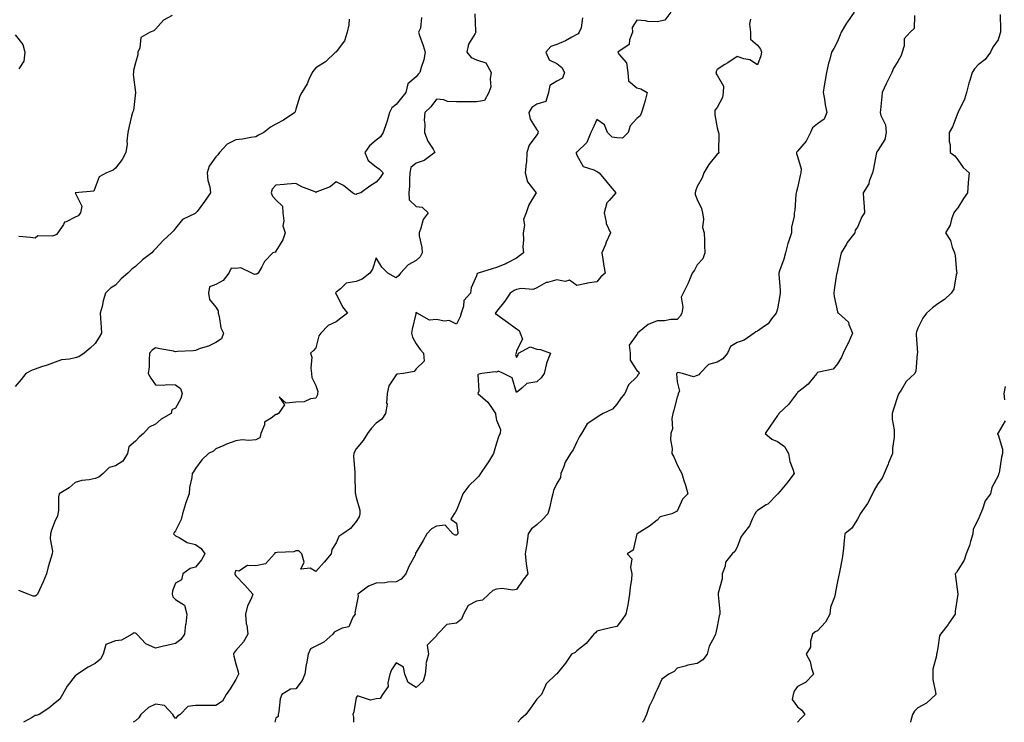
# Model space of a CAD drawing. Units: inches. Extents: x 934163 to 936803, y 7332218 to 7334858.
# Drawn here: x 935130 to 935621, y 7332218 to 7332568 of the extents above; entities that cross this region are included whole.
import ezdxf

# ---------------------------------------------------------------- set-up
doc = ezdxf.new("R2010")
doc.units = ezdxf.units.IN
doc.header["$MEASUREMENT"] = 0
doc.layers.add('Contour_93417332', color=7, linetype='Continuous', true_color=0x04054a)

msp = doc.modelspace()

# ---------------------------------------------------------------- linework, layer by layer
at = {"layer": 'Contour_93417332'}
for points in [[(935206.36, 7332570.23, 3297), (935202.06, 7332567.91, 3297), (935198.05, 7332563.46, 3297), (935197.27, 7332562.7, 3297), (935195.36, 7332561.92, 3297), (935190.67, 7332559.3, 3297), (935190.21, 7332554.08, 3297), (935189.28, 7332551.92, 3297), (935189.26, 7332550.71, 3297), (935188.05, 7332546.69, 3297), (935187.15, 7332542.82, 3297), (935187.04, 7332541.92, 3297), (935186.95, 7332540.82, 3297), (935188.05, 7332531.92, 3297), (935187.02, 7332522.95, 3297), (935186.59, 7332521.92, 3297), (935186.15, 7332520.02, 3297), (935184.86, 7332515.11, 3297), (935184.19, 7332511.92, 3297), (935183.74, 7332507.61, 3297), (935183.91, 7332506.06, 3297), (935183.23, 7332501.92, 3297), (935181.4, 7332498.57, 3297), (935178.05, 7332494.21, 3297), (935176.87, 7332493.1, 3297), (935173.57, 7332491.92, 3297), (935170.04, 7332489.93, 3297), (935168.05, 7332484.51, 3297), (935167.23, 7332482.74, 3297), (935158.05, 7332481.92, 3297), (935161.3, 7332475.17, 3297), (935160.6, 7332471.92, 3297), (935159.58, 7332470.39, 3297), (935158.05, 7332469.75, 3297), (935153.56, 7332467.43, 3297), (935152.72, 7332467.25, 3297), (935152.21, 7332466.09, 3297), (935149.4, 7332461.92, 3297), (935148.78, 7332461.19, 3297), (935148.05, 7332460.84, 3297), (935146.48, 7332460.35, 3297), (935139.46, 7332460.51, 3297), (935138.05, 7332459.24, 3297), (935135.77, 7332459.64, 3297), (935129.9, 7332460.07, 3297)], [(935357.17, 7332571.04, 3300), (935357.59, 7332562.38, 3300), (935357.68, 7332561.92, 3300), (935357.42, 7332561.29, 3300), (935354, 7332555.97, 3300), (935353.22, 7332551.92, 3300), (935355.44, 7332549.31, 3300), (935358.05, 7332548.17, 3300), (935362.76, 7332546.63, 3300), (935365.44, 7332541.92, 3300), (935364.85, 7332538.72, 3300), (935365.21, 7332534.76, 3300), (935364.14, 7332531.92, 3300), (935362.11, 7332527.86, 3300), (935358.05, 7332527.18, 3300), (935353.44, 7332527.31, 3300), (935352.81, 7332527.16, 3300), (935348.05, 7332527.24, 3300), (935343.56, 7332527.43, 3300), (935341.73, 7332528.24, 3300), (935338.05, 7332528.6, 3300), (935335.26, 7332524.71, 3300), (935332.29, 7332521.92, 3300), (935331.94, 7332518.03, 3300), (935332.29, 7332516.16, 3300), (935332.06, 7332511.92, 3300), (935333.73, 7332507.6, 3300), (935336.38, 7332503.59, 3300), (935337.35, 7332501.92, 3300), (935332.02, 7332497.95, 3300), (935328.05, 7332496.63, 3300), (935325.4, 7332494.57, 3300), (935324.82, 7332491.92, 3300), (935324.61, 7332488.48, 3300), (935324.59, 7332485.38, 3300), (935324.36, 7332481.92, 3300), (935324.57, 7332478.44, 3300), (935328.05, 7332475.09, 3300), (935330.91, 7332474.78, 3300), (935333.91, 7332471.92, 3300), (935331.45, 7332468.52, 3300), (935330.35, 7332464.22, 3300), (935329.4, 7332461.92, 3300), (935329.51, 7332460.46, 3300), (935330.76, 7332454.63, 3300), (935330.91, 7332451.92, 3300), (935330, 7332449.97, 3300), (935328.05, 7332448.11, 3300), (935324.03, 7332445.94, 3300), (935320.13, 7332441.92, 3300), (935319.35, 7332440.62, 3300), (935318.05, 7332439.53, 3300), (935316.48, 7332440.35, 3300), (935313.93, 7332441.92, 3300), (935310.94, 7332444.81, 3300), (935308.05, 7332449.49, 3300), (935306.15, 7332443.82, 3300), (935304.92, 7332441.92, 3300), (935301.14, 7332438.83, 3300), (935298.05, 7332437.72, 3300), (935293.17, 7332436.8, 3300), (935290.25, 7332434.12, 3300), (935288.05, 7332432.38, 3300), (935287.88, 7332432.09, 3300), (935287.81, 7332431.92, 3300), (935287.84, 7332431.71, 3300), (935288.05, 7332431.47, 3300), (935291.2, 7332425.07, 3300), (935293.7, 7332421.92, 3300), (935290.49, 7332419.48, 3300), (935288.05, 7332417.65, 3300), (935284.13, 7332415.84, 3300), (935280.41, 7332411.92, 3300), (935279.4, 7332410.57, 3300), (935278.05, 7332404.57, 3300), (935276.73, 7332403.24, 3300), (935275.32, 7332401.92, 3300), (935276.03, 7332399.9, 3300), (935275.44, 7332394.53, 3300), (935275.88, 7332391.92, 3300), (935276.05, 7332389.92, 3300), (935278.05, 7332385.81, 3300), (935278.99, 7332382.86, 3300), (935278.87, 7332381.92, 3300), (935278.79, 7332381.18, 3300), (935278.05, 7332379.5, 3300), (935275.39, 7332379.26, 3300), (935272.2, 7332377.77, 3300), (935268.05, 7332377.61, 3300), (935263.2, 7332377.07, 3300), (935259.71, 7332380.26, 3300), (935262.35, 7332376.22, 3300), (935259.28, 7332371.92, 3300), (935258.54, 7332371.43, 3300), (935258.05, 7332371.44, 3300), (935255.68, 7332369.55, 3300), (935252.4, 7332367.57, 3300), (935252.35, 7332366.22, 3300), (935250.62, 7332361.92, 3300), (935250.13, 7332359.84, 3300), (935248.05, 7332358.77, 3300), (935244.58, 7332358.45, 3300), (935241.27, 7332358.7, 3300), (935238.05, 7332358.28, 3300), (935233.43, 7332356.54, 3300), (935232.04, 7332355.91, 3300), (935228.05, 7332354.22, 3300), (935226.92, 7332353.05, 3300), (935224.54, 7332351.92, 3300), (935221.19, 7332348.78, 3300), (935218.05, 7332344.44, 3300), (935217.07, 7332342.9, 3300), (935216.34, 7332341.92, 3300), (935216.18, 7332340.05, 3300), (935214.97, 7332335, 3300), (935214.78, 7332331.92, 3300), (935212.98, 7332326.99, 3300), (935212.95, 7332326.82, 3300), (935211.58, 7332321.92, 3300), (935210.89, 7332319.08, 3300), (935208.05, 7332313.43, 3300), (935207.42, 7332312.55, 3300), (935207.01, 7332311.92, 3300), (935207.51, 7332311.38, 3300), (935208.05, 7332310.99, 3300), (935209.81, 7332310.16, 3300), (935213.75, 7332307.62, 3300), (935218.05, 7332306.59, 3300), (935220.74, 7332304.61, 3300), (935222.58, 7332301.92, 3300), (935221.05, 7332298.92, 3300), (935218.05, 7332295.26, 3300), (935215.39, 7332294.58, 3300), (935211.65, 7332291.92, 3300), (935211.04, 7332288.93, 3300), (935208.05, 7332287.34, 3300), (935206.52, 7332283.45, 3300), (935206.43, 7332281.92, 3300), (935206.74, 7332280.61, 3300), (935208.05, 7332279.14, 3300), (935212.57, 7332276.44, 3300), (935213.6, 7332271.92, 3300), (935213.09, 7332266.96, 3300), (935213.08, 7332266.89, 3300), (935212.47, 7332261.92, 3300), (935210.67, 7332259.3, 3300), (935208.05, 7332257.29, 3300), (935203.69, 7332256.28, 3300), (935202.04, 7332255.91, 3300), (935198.05, 7332255.01, 3300), (935193.16, 7332257.03, 3300), (935188.78, 7332261.92, 3300), (935188.41, 7332262.28, 3300), (935188.05, 7332262.43, 3300), (935187.39, 7332262.58, 3300), (935186.38, 7332261.92, 3300), (935181.05, 7332258.92, 3300), (935178.05, 7332258.61, 3300), (935173.23, 7332256.74, 3300), (935171.99, 7332251.92, 3300), (935170.56, 7332249.41, 3300), (935168.05, 7332247.26, 3300), (935164.48, 7332245.49, 3300), (935159.1, 7332241.92, 3300), (935158.53, 7332241.44, 3300), (935158.05, 7332241.11, 3300), (935154.03, 7332235.94, 3300), (935151.64, 7332231.92, 3300), (935150.37, 7332229.6, 3300), (935148.05, 7332227.64, 3300), (935144.85, 7332225.12, 3300), (935139.99, 7332221.92, 3300), (935138.56, 7332221.41, 3300), (935138.05, 7332221.36, 3300), (935136.5, 7332220.37, 3300), (935132.25, 7332218, 3300)], [(935454.98, 7332571.92, 3302), (935451.95, 7332568.02, 3302), (935448.05, 7332567.08, 3302), (935443.45, 7332567.32, 3302), (935442.37, 7332567.6, 3302), (935438.05, 7332567.94, 3302), (935435.61, 7332564.36, 3302), (935435.74, 7332561.92, 3302), (935434.26, 7332558.13, 3302), (935434.17, 7332555.8, 3302), (935428.48, 7332551.92, 3302), (935429.19, 7332550.78, 3302), (935432.77, 7332546.64, 3302), (935433.41, 7332541.92, 3302), (935433.78, 7332537.65, 3302), (935438.05, 7332534.26, 3302), (935439.89, 7332533.76, 3302), (935443.17, 7332531.92, 3302), (935442.08, 7332527.89, 3302), (935441.26, 7332525.13, 3302), (935440.35, 7332521.92, 3302), (935439.64, 7332520.33, 3302), (935438.05, 7332518.92, 3302), (935434.64, 7332515.33, 3302), (935433.58, 7332511.92, 3302), (935430.82, 7332509.15, 3302), (935428.05, 7332509.29, 3302), (935425.69, 7332509.56, 3302), (935423.34, 7332511.92, 3302), (935421.82, 7332515.69, 3302), (935418.05, 7332518.37, 3302), (935416.07, 7332513.9, 3302), (935415.1, 7332511.92, 3302), (935413.04, 7332506.93, 3302), (935408.05, 7332502.16, 3302), (935407.84, 7332502.13, 3302), (935407.76, 7332501.92, 3302), (935407.73, 7332501.6, 3302), (935408.05, 7332500.64, 3302), (935411.2, 7332495.07, 3302), (935416.57, 7332493.4, 3302), (935418.05, 7332492.59, 3302), (935418.45, 7332492.32, 3302), (935419.18, 7332491.92, 3302), (935423.21, 7332487.08, 3302), (935424.76, 7332485.21, 3302), (935427.5, 7332481.92, 3302), (935424.15, 7332478.02, 3302), (935423.09, 7332476.88, 3302), (935421.7, 7332471.92, 3302), (935422.77, 7332467.2, 3302), (935422.75, 7332466.62, 3302), (935424.9, 7332461.92, 3302), (935422.73, 7332457.24, 3302), (935422.34, 7332456.21, 3302), (935420.56, 7332451.92, 3302), (935421.1, 7332448.87, 3302), (935421.51, 7332445.38, 3302), (935422.21, 7332441.92, 3302), (935420.02, 7332439.95, 3302), (935418.05, 7332437.55, 3302), (935413.14, 7332436.83, 3302), (935412.85, 7332436.72, 3302), (935408.05, 7332435.65, 3302), (935404.45, 7332438.32, 3302), (935402.21, 7332437.76, 3302), (935398.05, 7332438.59, 3302), (935393.39, 7332437.26, 3302), (935392.74, 7332437.23, 3302), (935388.05, 7332434.53, 3302), (935386.29, 7332433.68, 3302), (935380.33, 7332434.2, 3302), (935378.05, 7332433.72, 3302), (935376.79, 7332433.18, 3302), (935374.91, 7332431.92, 3302), (935372.15, 7332427.82, 3302), (935368.05, 7332422.78, 3302), (935367.71, 7332422.26, 3302), (935367.32, 7332421.92, 3302), (935367.61, 7332421.48, 3302), (935368.05, 7332421.37, 3302), (935370.03, 7332419.94, 3302), (935373.53, 7332417.4, 3302), (935378.05, 7332414.09, 3302), (935379.34, 7332413.21, 3302), (935379.74, 7332411.92, 3302), (935381.01, 7332408.96, 3302), (935378.05, 7332403.06, 3302), (935377.79, 7332402.18, 3302), (935377.75, 7332401.92, 3302), (935377.51, 7332401.38, 3302), (935378.05, 7332399.89, 3302), (935378.82, 7332401.15, 3302), (935378.94, 7332401.92, 3302), (935384.77, 7332405.2, 3302), (935388.05, 7332404.02, 3302), (935389.96, 7332403.83, 3302), (935394.88, 7332401.92, 3302), (935393, 7332396.97, 3302), (935392.99, 7332396.86, 3302), (935391.78, 7332391.92, 3302), (935390.37, 7332389.6, 3302), (935388.05, 7332387.65, 3302), (935383.13, 7332386.84, 3302), (935380.66, 7332384.53, 3302), (935378.05, 7332382.42, 3302), (935375.85, 7332389.72, 3302), (935371.59, 7332391.92, 3302), (935369.08, 7332392.95, 3302), (935368.05, 7332392.54, 3302), (935367.37, 7332392.6, 3302), (935360.65, 7332391.92, 3302), (935358.67, 7332391.3, 3302), (935359.22, 7332383.09, 3302), (935358.75, 7332381.92, 3302), (935363.63, 7332377.5, 3302), (935366.13, 7332373.84, 3302), (935367.54, 7332371.92, 3302), (935367.54, 7332371.41, 3302), (935368.05, 7332368.57, 3302), (935370.1, 7332363.97, 3302), (935369.91, 7332361.92, 3302), (935369.25, 7332360.72, 3302), (935368.05, 7332357.09, 3302), (935366.85, 7332353.12, 3302), (935366.52, 7332351.92, 3302), (935363.96, 7332347.83, 3302), (935363.26, 7332346.71, 3302), (935360.13, 7332341.92, 3302), (935359.24, 7332340.73, 3302), (935358.05, 7332339.57, 3302), (935354.16, 7332335.81, 3302), (935351.3, 7332331.92, 3302), (935350.35, 7332329.62, 3302), (935348.05, 7332323.79, 3302), (935347.38, 7332322.59, 3302), (935347, 7332321.92, 3302), (935345.29, 7332319.16, 3302), (935348.05, 7332317.31, 3302), (935348.7, 7332312.57, 3302), (935348.7, 7332311.92, 3302), (935348.44, 7332311.53, 3302), (935348.05, 7332311.19, 3302), (935347.41, 7332311.28, 3302), (935346.29, 7332311.92, 3302), (935342.41, 7332316.28, 3302), (935338.05, 7332315.83, 3302), (935335.58, 7332314.39, 3302), (935333.36, 7332311.92, 3302), (935331.39, 7332308.58, 3302), (935328.05, 7332302.78, 3302), (935327.66, 7332302.31, 3302), (935327.73, 7332301.92, 3302), (935327.42, 7332301.29, 3302), (935324.37, 7332295.6, 3302), (935322.81, 7332291.92, 3302), (935320.56, 7332289.41, 3302), (935318.05, 7332288.04, 3302), (935313.93, 7332287.8, 3302), (935312.4, 7332287.57, 3302), (935308.05, 7332287.37, 3302), (935304.17, 7332285.8, 3302), (935298.97, 7332281.92, 3302), (935299.11, 7332280.86, 3302), (935298.05, 7332275.96, 3302), (935297.49, 7332272.48, 3302), (935297.56, 7332271.92, 3302), (935296.47, 7332270.34, 3302), (935294.34, 7332265.63, 3302), (935291.12, 7332264.99, 3302), (935288.05, 7332263.43, 3302), (935287.08, 7332262.89, 3302), (935286.42, 7332261.92, 3302), (935281.95, 7332258.02, 3302), (935278.05, 7332255.89, 3302), (935275.37, 7332254.6, 3302), (935274.15, 7332251.92, 3302), (935273.31, 7332247.18, 3302), (935273.22, 7332246.75, 3302), (935272.43, 7332241.92, 3302), (935271.17, 7332238.8, 3302), (935268.05, 7332234.68, 3302), (935265.4, 7332234.57, 3302), (935261.05, 7332231.92, 3302), (935260.26, 7332229.71, 3302), (935259.58, 7332223.45, 3302), (935259.2, 7332221.92, 3302), (935259.12, 7332220.85, 3302), (935258.05, 7332219.98, 3302), (935257.5, 7332218, 3302)], [(935546.39, 7332571.92, 3304), (935542.91, 7332567.06, 3304), (935542.53, 7332566.4, 3304), (935539.82, 7332561.92, 3304), (935539.33, 7332560.64, 3304), (935538.05, 7332557.3, 3304), (935536.15, 7332553.82, 3304), (935535.03, 7332551.92, 3304), (935533.98, 7332547.85, 3304), (935533.48, 7332546.49, 3304), (935532.6, 7332541.92, 3304), (935531.91, 7332538.06, 3304), (935531.38, 7332535.26, 3304), (935530.79, 7332531.92, 3304), (935531.46, 7332528.51, 3304), (935531.83, 7332525.7, 3304), (935532.69, 7332521.92, 3304), (935531.39, 7332518.58, 3304), (935528.05, 7332516.19, 3304), (935525.61, 7332514.36, 3304), (935524.48, 7332511.92, 3304), (935522.4, 7332507.57, 3304), (935518.05, 7332502.73, 3304), (935517.68, 7332502.29, 3304), (935517.6, 7332501.92, 3304), (935517.64, 7332501.51, 3304), (935518.05, 7332499.91, 3304), (935519.9, 7332493.77, 3304), (935519.78, 7332491.92, 3304), (935519.41, 7332490.56, 3304), (935518.05, 7332484.41, 3304), (935517.49, 7332482.48, 3304), (935517.39, 7332481.92, 3304), (935517.25, 7332481.12, 3304), (935516.7, 7332473.27, 3304), (935516.4, 7332471.92, 3304), (935516.33, 7332470.2, 3304), (935515.15, 7332464.82, 3304), (935515.07, 7332461.92, 3304), (935513.57, 7332457.44, 3304), (935513.26, 7332456.71, 3304), (935512.05, 7332451.92, 3304), (935511.23, 7332448.74, 3304), (935509.16, 7332443.03, 3304), (935508.82, 7332441.92, 3304), (935508.77, 7332441.2, 3304), (935509.44, 7332433.31, 3304), (935509.37, 7332431.92, 3304), (935509.3, 7332430.67, 3304), (935508.05, 7332424.13, 3304), (935507.53, 7332422.44, 3304), (935507.41, 7332421.92, 3304), (935505.13, 7332419.01, 3304), (935503.42, 7332416.55, 3304), (935501.59, 7332415.46, 3304), (935498.05, 7332412.98, 3304), (935497.34, 7332412.63, 3304), (935496.4, 7332411.92, 3304), (935491.55, 7332408.42, 3304), (935488.05, 7332407.25, 3304), (935484.71, 7332405.26, 3304), (935483.17, 7332401.92, 3304), (935480.89, 7332399.08, 3304), (935478.05, 7332397.55, 3304), (935473.62, 7332396.35, 3304), (935469.44, 7332391.92, 3304), (935468.83, 7332391.14, 3304), (935468.05, 7332390.84, 3304), (935466.25, 7332390.12, 3304), (935460.81, 7332391.92, 3304), (935458.46, 7332392.33, 3304), (935458.05, 7332392.2, 3304), (935457.9, 7332392.07, 3304), (935457.84, 7332391.92, 3304), (935457.8, 7332391.67, 3304), (935458.05, 7332387.67, 3304), (935459.17, 7332383.04, 3304), (935458.64, 7332381.92, 3304), (935458.57, 7332381.4, 3304), (935458.05, 7332380, 3304), (935456.43, 7332373.54, 3304), (935455.97, 7332371.92, 3304), (935455.5, 7332369.37, 3304), (935455.68, 7332364.29, 3304), (935454.91, 7332361.92, 3304), (935454.84, 7332358.71, 3304), (935455.51, 7332354.46, 3304), (935455.44, 7332351.92, 3304), (935456.36, 7332350.23, 3304), (935458.05, 7332346.33, 3304), (935459.63, 7332343.5, 3304), (935460.36, 7332341.92, 3304), (935461.39, 7332338.58, 3304), (935462.27, 7332336.14, 3304), (935463.37, 7332331.92, 3304), (935460.82, 7332329.15, 3304), (935458.05, 7332323.28, 3304), (935457.16, 7332322.81, 3304), (935455.47, 7332321.92, 3304), (935449.61, 7332320.36, 3304), (935448.05, 7332318.74, 3304), (935444.21, 7332315.76, 3304), (935438.14, 7332312.01, 3304), (935438.05, 7332311.95, 3304), (935438.02, 7332311.92, 3304), (935438, 7332311.87, 3304), (935436.2, 7332303.77, 3304), (935433.17, 7332301.92, 3304), (935435.52, 7332299.39, 3304), (935434.74, 7332295.23, 3304), (935435.56, 7332291.92, 3304), (935435.34, 7332289.21, 3304), (935434.62, 7332285.35, 3304), (935434.4, 7332281.92, 3304), (935433.6, 7332277.47, 3304), (935433.49, 7332276.48, 3304), (935432.52, 7332271.92, 3304), (935430.71, 7332269.26, 3304), (935428.05, 7332265.75, 3304), (935424.86, 7332265.11, 3304), (935420.05, 7332263.92, 3304), (935418.05, 7332263.48, 3304), (935417.3, 7332262.67, 3304), (935416.54, 7332261.92, 3304), (935412.65, 7332257.32, 3304), (935408.05, 7332253.69, 3304), (935407.21, 7332252.76, 3304), (935405.45, 7332251.92, 3304), (935402.49, 7332247.48, 3304), (935398.05, 7332242.12, 3304), (935397.98, 7332241.99, 3304), (935397.82, 7332241.92, 3304), (935392.72, 7332237.25, 3304), (935392.5, 7332236.37, 3304), (935390.42, 7332231.92, 3304), (935389.29, 7332230.68, 3304), (935388.05, 7332229.53, 3304), (935384.89, 7332225.08, 3304), (935382.68, 7332221.92, 3304), (935380.23, 7332219.74, 3304), (935378.7, 7332218, 3304)], [(935576.39, 7332570.26, 3305), (935576.26, 7332563.71, 3305), (935574.23, 7332561.92, 3305), (935571.27, 7332558.7, 3305), (935571.25, 7332555.12, 3305), (935570.21, 7332551.92, 3305), (935569.72, 7332550.25, 3305), (935568.05, 7332547.34, 3305), (935565.94, 7332544.03, 3305), (935565.13, 7332541.92, 3305), (935562.77, 7332537.2, 3305), (935562.29, 7332536.16, 3305), (935560.27, 7332531.92, 3305), (935560.14, 7332529.83, 3305), (935559.38, 7332523.25, 3305), (935559.3, 7332521.92, 3305), (935559.61, 7332520.36, 3305), (935561.94, 7332515.81, 3305), (935562.3, 7332511.92, 3305), (935561.53, 7332508.44, 3305), (935558.05, 7332502.94, 3305), (935557.62, 7332502.35, 3305), (935557.47, 7332501.92, 3305), (935557.29, 7332501.16, 3305), (935555.96, 7332494.01, 3305), (935555.38, 7332491.92, 3305), (935553.85, 7332487.72, 3305), (935553.57, 7332486.4, 3305), (935550.85, 7332481.92, 3305), (935551, 7332478.97, 3305), (935551.24, 7332475.11, 3305), (935551.39, 7332471.92, 3305), (935550.09, 7332469.88, 3305), (935548.05, 7332464.85, 3305), (935546.73, 7332463.24, 3305), (935546.67, 7332461.92, 3305), (935542.85, 7332457.12, 3305), (935542.41, 7332456.28, 3305), (935539.83, 7332451.92, 3305), (935539.47, 7332450.5, 3305), (935538.05, 7332443.33, 3305), (935537.81, 7332442.16, 3305), (935537.62, 7332441.92, 3305), (935537.55, 7332441.42, 3305), (935536.37, 7332433.6, 3305), (935536.15, 7332431.92, 3305), (935536.4, 7332430.27, 3305), (935538.05, 7332422.55, 3305), (935538.22, 7332422.09, 3305), (935538.47, 7332421.92, 3305), (935543.51, 7332417.38, 3305), (935543.68, 7332416.29, 3305), (935545.51, 7332411.92, 3305), (935543.41, 7332407.28, 3305), (935543.19, 7332406.78, 3305), (935540.82, 7332401.92, 3305), (935539.92, 7332400.05, 3305), (935538.05, 7332396.72, 3305), (935535.9, 7332394.07, 3305), (935528.67, 7332392.55, 3305), (935528.05, 7332392.26, 3305), (935527.86, 7332392.11, 3305), (935527.7, 7332391.92, 3305), (935525.97, 7332389.84, 3305), (935523.38, 7332386.59, 3305), (935520.22, 7332384.09, 3305), (935518.05, 7332382.3, 3305), (935517.85, 7332382.12, 3305), (935517.69, 7332381.92, 3305), (935516.51, 7332380.38, 3305), (935513.6, 7332376.37, 3305), (935508.73, 7332371.92, 3305), (935508.53, 7332371.44, 3305), (935508.05, 7332370.87, 3305), (935504.36, 7332365.61, 3305), (935501.87, 7332361.92, 3305), (935505.22, 7332359.09, 3305), (935508.05, 7332358.03, 3305), (935511.54, 7332355.41, 3305), (935513.5, 7332351.92, 3305), (935514.16, 7332348.03, 3305), (935515.74, 7332344.23, 3305), (935516.34, 7332341.92, 3305), (935512.72, 7332337.25, 3305), (935509.39, 7332333.26, 3305), (935508.28, 7332331.92, 3305), (935508.19, 7332331.78, 3305), (935508.05, 7332331.62, 3305), (935503.21, 7332326.76, 3305), (935502.47, 7332326.34, 3305), (935498.05, 7332323.5, 3305), (935497.23, 7332322.74, 3305), (935496.76, 7332321.92, 3305), (935495.44, 7332319.31, 3305), (935494.08, 7332315.89, 3305), (935491.04, 7332311.92, 3305), (935489.76, 7332310.21, 3305), (935488.05, 7332305.32, 3305), (935486.79, 7332303.18, 3305), (935485.52, 7332301.92, 3305), (935482.21, 7332297.76, 3305), (935481.95, 7332295.82, 3305), (935480.52, 7332291.92, 3305), (935480.54, 7332289.43, 3305), (935478.45, 7332282.32, 3305), (935478.45, 7332281.92, 3305), (935478.45, 7332281.52, 3305), (935479.4, 7332273.27, 3305), (935479.39, 7332271.92, 3305), (935478.98, 7332270.99, 3305), (935478.05, 7332265.73, 3305), (935477.34, 7332262.63, 3305), (935477.18, 7332261.92, 3305), (935476.58, 7332260.45, 3305), (935474.03, 7332255.94, 3305), (935473.09, 7332251.92, 3305), (935470.81, 7332249.16, 3305), (935468.05, 7332247.24, 3305), (935463.45, 7332246.52, 3305), (935462.05, 7332245.92, 3305), (935458.05, 7332244.91, 3305), (935456.65, 7332243.32, 3305), (935453.98, 7332241.92, 3305), (935450.51, 7332239.46, 3305), (935448.05, 7332234.31, 3305), (935447.35, 7332232.62, 3305), (935446.92, 7332231.92, 3305), (935446.07, 7332229.94, 3305), (935444.05, 7332225.92, 3305), (935442.73, 7332221.92, 3305), (935441.33, 7332218.64, 3305), (935440.79, 7332218, 3305)], [(935619.14, 7332570.83, 3306), (935619.21, 7332563.08, 3306), (935619.2, 7332561.92, 3306), (935618.98, 7332560.99, 3306), (935618.05, 7332558.1, 3306), (935615.42, 7332554.55, 3306), (935614.21, 7332551.92, 3306), (935611.6, 7332548.37, 3306), (935608.05, 7332545.68, 3306), (935606.35, 7332543.62, 3306), (935605.16, 7332541.92, 3306), (935603.94, 7332537.81, 3306), (935603.5, 7332536.47, 3306), (935602.26, 7332531.92, 3306), (935601.37, 7332528.6, 3306), (935598.16, 7332522.03, 3306), (935598.12, 7332521.92, 3306), (935598.1, 7332521.87, 3306), (935598.05, 7332521.78, 3306), (935595.25, 7332514.72, 3306), (935593.62, 7332511.92, 3306), (935593.64, 7332507.51, 3306), (935594.17, 7332505.8, 3306), (935594.2, 7332501.92, 3306), (935596.45, 7332500.32, 3306), (935598.05, 7332498.27, 3306), (935600.67, 7332494.54, 3306), (935603.62, 7332491.92, 3306), (935603.18, 7332487.05, 3306), (935603.1, 7332486.87, 3306), (935602.88, 7332481.92, 3306), (935600.83, 7332479.14, 3306), (935598.05, 7332474.43, 3306), (935596.86, 7332473.11, 3306), (935596.05, 7332471.92, 3306), (935594.85, 7332468.72, 3306), (935594.22, 7332465.75, 3306), (935591.79, 7332461.92, 3306), (935594.31, 7332458.18, 3306), (935595.12, 7332454.85, 3306), (935596.28, 7332451.92, 3306), (935596.68, 7332450.55, 3306), (935597.32, 7332442.65, 3306), (935597.47, 7332441.92, 3306), (935597.16, 7332441.03, 3306), (935596.05, 7332433.92, 3306), (935594.73, 7332431.92, 3306), (935591.3, 7332428.67, 3306), (935588.05, 7332426.48, 3306), (935585.42, 7332424.55, 3306), (935582.42, 7332421.92, 3306), (935580.51, 7332419.46, 3306), (935578.05, 7332414.49, 3306), (935577.37, 7332412.6, 3306), (935577.21, 7332411.92, 3306), (935577.18, 7332411.05, 3306), (935577.85, 7332402.12, 3306), (935577.84, 7332401.92, 3306), (935577.78, 7332401.65, 3306), (935576.99, 7332392.98, 3306), (935576.59, 7332391.92, 3306), (935572.19, 7332387.78, 3306), (935569.7, 7332383.57, 3306), (935568.6, 7332381.92, 3306), (935568.48, 7332381.49, 3306), (935568.05, 7332380.64, 3306), (935565.95, 7332374.02, 3306), (935565.25, 7332371.92, 3306), (935565.24, 7332369.11, 3306), (935566.21, 7332363.76, 3306), (935566.2, 7332361.92, 3306), (935566.21, 7332360.08, 3306), (935565.34, 7332354.63, 3306), (935565.34, 7332351.92, 3306), (935563.49, 7332347.36, 3306), (935563.24, 7332346.73, 3306), (935561.28, 7332341.92, 3306), (935560.25, 7332339.72, 3306), (935558.05, 7332336.81, 3306), (935556.33, 7332333.64, 3306), (935555.46, 7332331.92, 3306), (935552.89, 7332327.08, 3306), (935552.09, 7332325.96, 3306), (935549.33, 7332321.92, 3306), (935548.98, 7332320.99, 3306), (935548.05, 7332319.17, 3306), (935545.15, 7332314.82, 3306), (935541.65, 7332311.92, 3306), (935541.3, 7332308.67, 3306), (935540.93, 7332304.8, 3306), (935540.62, 7332301.92, 3306), (935540.26, 7332299.71, 3306), (935538.98, 7332292.85, 3306), (935538.82, 7332291.92, 3306), (935538.61, 7332291.36, 3306), (935538.05, 7332288.24, 3306), (935536.97, 7332283, 3306), (935536.84, 7332281.92, 3306), (935536.56, 7332280.43, 3306), (935534.54, 7332275.43, 3306), (935534.15, 7332271.92, 3306), (935532.1, 7332267.87, 3306), (935528.05, 7332263.59, 3306), (935526.95, 7332263.02, 3306), (935525.5, 7332261.92, 3306), (935524.51, 7332258.38, 3306), (935524.49, 7332255.48, 3306), (935522.33, 7332251.92, 3306), (935524.45, 7332248.32, 3306), (935525.05, 7332244.92, 3306), (935526.09, 7332241.92, 3306), (935522.12, 7332237.85, 3306), (935518.05, 7332235.81, 3306), (935516.4, 7332233.57, 3306), (935515.83, 7332231.92, 3306), (935515.44, 7332229.31, 3306), (935518.05, 7332225.73, 3306), (935520.26, 7332224.13, 3306), (935521.65, 7332221.92, 3306), (935519.87, 7332220.1, 3306), (935518.14, 7332218, 3306)], [(935294.55, 7332568.42, 3298), (935294.37, 7332565.6, 3298), (935293.54, 7332561.92, 3298), (935292.25, 7332557.72, 3298), (935288.05, 7332552.2, 3298), (935287.91, 7332552.06, 3298), (935287.75, 7332551.92, 3298), (935282.83, 7332547.14, 3298), (935278.05, 7332544.23, 3298), (935276.92, 7332543.05, 3298), (935276.07, 7332541.92, 3298), (935274.48, 7332538.35, 3298), (935273.73, 7332536.24, 3298), (935271.01, 7332531.92, 3298), (935269.98, 7332529.99, 3298), (935268.05, 7332523.54, 3298), (935267.68, 7332522.29, 3298), (935267.51, 7332521.92, 3298), (935261.84, 7332518.13, 3298), (935258.05, 7332516.08, 3298), (935255.33, 7332514.64, 3298), (935252.12, 7332511.92, 3298), (935249.32, 7332510.65, 3298), (935248.05, 7332509.79, 3298), (935245.61, 7332509.48, 3298), (935241.35, 7332508.62, 3298), (935238.05, 7332508.27, 3298), (935233.75, 7332506.22, 3298), (935230, 7332501.92, 3298), (935229.15, 7332500.82, 3298), (935228.05, 7332499.79, 3298), (935224.85, 7332495.12, 3298), (935223.8, 7332491.92, 3298), (935224.12, 7332487.99, 3298), (935225.06, 7332484.91, 3298), (935225.44, 7332481.92, 3298), (935222.48, 7332477.49, 3298), (935218.76, 7332472.63, 3298), (935218.23, 7332471.92, 3298), (935218.13, 7332471.84, 3298), (935218.05, 7332471.81, 3298), (935217.77, 7332471.64, 3298), (935211.45, 7332468.52, 3298), (935208.05, 7332464.27, 3298), (935206.97, 7332463, 3298), (935206.05, 7332461.92, 3298), (935201.9, 7332458.07, 3298), (935198.05, 7332453.92, 3298), (935197.07, 7332452.9, 3298), (935196.2, 7332451.92, 3298), (935191.56, 7332448.41, 3298), (935188.05, 7332445.17, 3298), (935186.2, 7332443.77, 3298), (935184.24, 7332441.92, 3298), (935180.91, 7332439.06, 3298), (935178.05, 7332435.91, 3298), (935175.6, 7332434.37, 3298), (935173.2, 7332431.92, 3298), (935171.98, 7332427.99, 3298), (935171.39, 7332425.26, 3298), (935170.5, 7332421.92, 3298), (935170.63, 7332419.34, 3298), (935170.9, 7332414.77, 3298), (935171.05, 7332411.92, 3298), (935170.03, 7332409.94, 3298), (935168.05, 7332406.83, 3298), (935165.47, 7332404.5, 3298), (935162.55, 7332401.92, 3298), (935159.87, 7332400.1, 3298), (935158.05, 7332399.7, 3298), (935155.13, 7332399, 3298), (935151.27, 7332398.7, 3298), (935148.05, 7332397.48, 3298), (935144.01, 7332395.96, 3298), (935141.22, 7332395.09, 3298), (935138.05, 7332394, 3298), (935136.51, 7332393.46, 3298), (935133.4, 7332391.92, 3298), (935131.11, 7332388.86, 3298), (935128.05, 7332385.38, 3298)], [(935330.7, 7332569.27, 3299), (935330.16, 7332564.03, 3299), (935329.09, 7332561.92, 3299), (935329.61, 7332560.36, 3299), (935331.46, 7332555.33, 3299), (935332.5, 7332551.92, 3299), (935331.74, 7332548.23, 3299), (935330.44, 7332544.31, 3299), (935329.83, 7332541.92, 3299), (935328.99, 7332540.98, 3299), (935328.05, 7332539.77, 3299), (935323.84, 7332536.13, 3299), (935322.78, 7332531.92, 3299), (935320.66, 7332529.31, 3299), (935318.05, 7332525.97, 3299), (935315.77, 7332524.2, 3299), (935314.71, 7332521.92, 3299), (935313.29, 7332517.16, 3299), (935313.2, 7332516.77, 3299), (935311.5, 7332511.92, 3299), (935310.17, 7332509.8, 3299), (935308.05, 7332508.09, 3299), (935304.72, 7332505.25, 3299), (935302.36, 7332501.92, 3299), (935304.11, 7332497.98, 3299), (935308.05, 7332494.87, 3299), (935309.77, 7332493.64, 3299), (935311.52, 7332491.92, 3299), (935310.28, 7332489.69, 3299), (935308.05, 7332487.16, 3299), (935304.81, 7332485.16, 3299), (935300.38, 7332481.92, 3299), (935298.6, 7332481.37, 3299), (935298.05, 7332481, 3299), (935297.27, 7332481.14, 3299), (935296.29, 7332481.92, 3299), (935291.73, 7332485.6, 3299), (935288.05, 7332487.31, 3299), (935285.07, 7332484.9, 3299), (935278.48, 7332482.35, 3299), (935278.05, 7332482.13, 3299), (935277.66, 7332482.31, 3299), (935271.07, 7332484.94, 3299), (935268.05, 7332486.58, 3299), (935263.69, 7332486.28, 3299), (935262.17, 7332486.04, 3299), (935258.05, 7332485.7, 3299), (935256.22, 7332483.75, 3299), (935255.75, 7332481.92, 3299), (935256.42, 7332480.29, 3299), (935258.05, 7332478.42, 3299), (935261.3, 7332475.17, 3299), (935261.57, 7332471.92, 3299), (935262.09, 7332467.88, 3299), (935261.6, 7332465.47, 3299), (935262.65, 7332461.92, 3299), (935261.48, 7332458.49, 3299), (935258.05, 7332452.89, 3299), (935257.62, 7332452.35, 3299), (935256.6, 7332451.92, 3299), (935252.38, 7332447.59, 3299), (935251.09, 7332444.96, 3299), (935249.3, 7332441.92, 3299), (935248.6, 7332441.37, 3299), (935248.05, 7332441.29, 3299), (935247.37, 7332441.24, 3299), (935245.99, 7332441.92, 3299), (935240.66, 7332444.53, 3299), (935238.05, 7332444.24, 3299), (935235.71, 7332444.26, 3299), (935234.55, 7332441.92, 3299), (935231.82, 7332438.15, 3299), (935228.05, 7332436.13, 3299), (935225, 7332434.97, 3299), (935224.4, 7332431.92, 3299), (935224.93, 7332428.8, 3299), (935228.05, 7332424.86, 3299), (935229.28, 7332423.15, 3299), (935229.23, 7332421.92, 3299), (935229.74, 7332420.23, 3299), (935230.69, 7332414.56, 3299), (935231.87, 7332411.92, 3299), (935230.89, 7332409.08, 3299), (935228.05, 7332407.23, 3299), (935224.44, 7332405.53, 3299), (935220.35, 7332404.22, 3299), (935218.05, 7332403.34, 3299), (935216.79, 7332403.18, 3299), (935208.94, 7332402.81, 3299), (935208.05, 7332402.71, 3299), (935207.07, 7332402.9, 3299), (935200.26, 7332404.13, 3299), (935198.05, 7332404.57, 3299), (935196.45, 7332403.52, 3299), (935195.13, 7332401.92, 3299), (935194.82, 7332398.69, 3299), (935194.81, 7332395.16, 3299), (935194.42, 7332391.92, 3299), (935195.68, 7332389.55, 3299), (935198.05, 7332386.2, 3299), (935202.15, 7332386.02, 3299), (935203.65, 7332386.32, 3299), (935208.05, 7332386.21, 3299), (935210.49, 7332384.36, 3299), (935211.26, 7332381.92, 3299), (935210.61, 7332379.36, 3299), (935208.05, 7332374.49, 3299), (935206.26, 7332373.71, 3299), (935205.83, 7332371.92, 3299), (935200.91, 7332369.06, 3299), (935198.05, 7332366.54, 3299), (935194.9, 7332365.07, 3299), (935192.09, 7332361.92, 3299), (935189.89, 7332360.08, 3299), (935188.05, 7332358.05, 3299), (935184.68, 7332355.29, 3299), (935184.16, 7332351.92, 3299), (935181.83, 7332348.14, 3299), (935178.05, 7332345.85, 3299), (935175, 7332344.97, 3299), (935171.92, 7332341.92, 3299), (935169.86, 7332340.11, 3299), (935168.05, 7332339.53, 3299), (935165, 7332338.87, 3299), (935161.4, 7332338.57, 3299), (935158.05, 7332337.56, 3299), (935155.05, 7332334.92, 3299), (935150.01, 7332331.92, 3299), (935149.62, 7332330.35, 3299), (935149.62, 7332323.49, 3299), (935149.36, 7332321.92, 3299), (935149.19, 7332320.78, 3299), (935148.05, 7332318.56, 3299), (935146.21, 7332313.76, 3299), (935145.76, 7332311.92, 3299), (935145.57, 7332309.44, 3299), (935146.67, 7332303.3, 3299), (935146.48, 7332301.92, 3299), (935145.94, 7332299.81, 3299), (935144.49, 7332295.48, 3299), (935143.75, 7332291.92, 3299), (935141.99, 7332287.98, 3299), (935140.21, 7332284.08, 3299), (935139.23, 7332281.92, 3299), (935138.67, 7332281.3, 3299), (935138.05, 7332280.93, 3299), (935137.05, 7332280.92, 3299), (935134.63, 7332281.92, 3299), (935129.88, 7332283.75, 3299)], [(935410.89, 7332569.08, 3301), (935410.17, 7332564.04, 3301), (935409.23, 7332561.92, 3301), (935408.77, 7332561.2, 3301), (935408.05, 7332560.78, 3301), (935405.61, 7332559.48, 3301), (935402.41, 7332557.56, 3301), (935398.05, 7332555.84, 3301), (935395.1, 7332554.87, 3301), (935392.56, 7332551.92, 3301), (935394.25, 7332548.12, 3301), (935398.05, 7332546.38, 3301), (935400.56, 7332544.43, 3301), (935401.88, 7332541.92, 3301), (935400.87, 7332539.1, 3301), (935398.05, 7332537.56, 3301), (935394.59, 7332535.38, 3301), (935393.88, 7332531.92, 3301), (935392.57, 7332527.4, 3301), (935388.05, 7332526.15, 3301), (935385.63, 7332524.34, 3301), (935384.1, 7332521.92, 3301), (935384.76, 7332518.63, 3301), (935388.05, 7332513.21, 3301), (935388.81, 7332512.68, 3301), (935388.61, 7332511.92, 3301), (935388.55, 7332511.42, 3301), (935388.05, 7332510.87, 3301), (935384.28, 7332505.69, 3301), (935383.22, 7332501.92, 3301), (935382.94, 7332497.03, 3301), (935382.8, 7332496.67, 3301), (935382.27, 7332491.92, 3301), (935383.48, 7332487.35, 3301), (935387.21, 7332482.76, 3301), (935387.77, 7332481.92, 3301), (935387.49, 7332481.36, 3301), (935384.08, 7332475.89, 3301), (935382.82, 7332471.92, 3301), (935381.41, 7332468.56, 3301), (935381.92, 7332465.79, 3301), (935381.26, 7332461.92, 3301), (935381.56, 7332458.41, 3301), (935381.08, 7332454.95, 3301), (935381.48, 7332451.92, 3301), (935379.54, 7332450.43, 3301), (935378.05, 7332449.3, 3301), (935373.22, 7332446.75, 3301), (935372.68, 7332446.55, 3301), (935368.05, 7332444.59, 3301), (935365.9, 7332444.07, 3301), (935358.87, 7332441.92, 3301), (935358.35, 7332441.62, 3301), (935358.05, 7332440.55, 3301), (935355.37, 7332434.6, 3301), (935355.1, 7332431.92, 3301), (935351.74, 7332428.23, 3301), (935351.61, 7332425.48, 3301), (935350.39, 7332421.92, 3301), (935349.96, 7332420.01, 3301), (935348.05, 7332416.37, 3301), (935344.39, 7332418.26, 3301), (935342.05, 7332417.92, 3301), (935338.05, 7332418.73, 3301), (935334.56, 7332418.43, 3301), (935328.53, 7332421.92, 3301), (935328.28, 7332422.15, 3301), (935328.05, 7332422.18, 3301), (935327.89, 7332422.08, 3301), (935327.8, 7332421.92, 3301), (935327.75, 7332421.62, 3301), (935325.99, 7332413.98, 3301), (935325.73, 7332411.92, 3301), (935326.14, 7332410.01, 3301), (935328.05, 7332406.61, 3301), (935329.99, 7332403.86, 3301), (935331.66, 7332401.92, 3301), (935331.95, 7332398.02, 3301), (935328.05, 7332394.15, 3301), (935327.05, 7332392.92, 3301), (935321.64, 7332391.92, 3301), (935318.48, 7332391.49, 3301), (935318.05, 7332391.24, 3301), (935314.34, 7332385.63, 3301), (935313.58, 7332381.92, 3301), (935313.26, 7332377.13, 3301), (935313.49, 7332376.48, 3301), (935312.69, 7332371.92, 3301), (935310.88, 7332369.09, 3301), (935308.05, 7332367.15, 3301), (935305.56, 7332364.41, 3301), (935303.73, 7332361.92, 3301), (935301.59, 7332358.38, 3301), (935298.05, 7332354.34, 3301), (935297.22, 7332352.75, 3301), (935296.87, 7332351.92, 3301), (935296.74, 7332350.61, 3301), (935297.42, 7332342.55, 3301), (935297.33, 7332341.92, 3301), (935297.35, 7332341.22, 3301), (935297.65, 7332332.32, 3301), (935297.66, 7332331.92, 3301), (935297.67, 7332331.54, 3301), (935298.05, 7332330, 3301), (935299.87, 7332323.74, 3301), (935299.91, 7332321.92, 3301), (935299.54, 7332320.43, 3301), (935298.05, 7332318.08, 3301), (935295.3, 7332314.67, 3301), (935291.39, 7332311.92, 3301), (935289.4, 7332310.57, 3301), (935288.05, 7332307.47, 3301), (935285.92, 7332304.05, 3301), (935285.59, 7332301.92, 3301), (935282.19, 7332297.78, 3301), (935278.05, 7332293.08, 3301), (935275.14, 7332294.83, 3301), (935270.49, 7332294.36, 3301), (935272.1, 7332297.87, 3301), (935270.91, 7332301.92, 3301), (935269.55, 7332303.42, 3301), (935268.05, 7332303.39, 3301), (935266.99, 7332302.98, 3301), (935258.74, 7332302.61, 3301), (935258.05, 7332302.45, 3301), (935257.54, 7332302.43, 3301), (935257.41, 7332301.92, 3301), (935252.95, 7332297.02, 3301), (935248.05, 7332296.04, 3301), (935243.83, 7332296.14, 3301), (935239.53, 7332293.4, 3301), (935238.05, 7332293.6, 3301), (935237.65, 7332292.32, 3301), (935237.54, 7332291.92, 3301), (935237.69, 7332291.56, 3301), (935238.05, 7332291.07, 3301), (935242.54, 7332286.41, 3301), (935246.62, 7332281.92, 3301), (935245.72, 7332279.59, 3301), (935243.95, 7332276.02, 3301), (935242.86, 7332271.92, 3301), (935243.29, 7332267.16, 3301), (935243.52, 7332266.45, 3301), (935244.15, 7332261.92, 3301), (935241.93, 7332258.04, 3301), (935238.05, 7332253.73, 3301), (935237.19, 7332252.78, 3301), (935236.87, 7332251.92, 3301), (935237.05, 7332250.92, 3301), (935238.05, 7332247.13, 3301), (935239.29, 7332243.16, 3301), (935239.34, 7332241.92, 3301), (935238.98, 7332240.99, 3301), (935238.05, 7332239.33, 3301), (935235.28, 7332234.69, 3301), (935233.34, 7332231.92, 3301), (935231.49, 7332228.48, 3301), (935228.05, 7332226.35, 3301), (935223.63, 7332226.34, 3301), (935222.58, 7332226.45, 3301), (935218.05, 7332226.44, 3301), (935214.12, 7332225.85, 3301), (935210.29, 7332221.92, 3301), (935208.96, 7332221.01, 3301), (935208.05, 7332219.94, 3301), (935207.12, 7332220.99, 3301), (935206.71, 7332221.92, 3301), (935202.54, 7332226.41, 3301), (935198.05, 7332226.97, 3301), (935194.61, 7332225.36, 3301), (935190.66, 7332221.92, 3301), (935189.8, 7332220.17, 3301), (935188.05, 7332218.68, 3301), (935186.88, 7332218, 3301)], [(935494.58, 7332568.45, 3303), (935494.09, 7332565.88, 3303), (935494.65, 7332561.92, 3303), (935494.65, 7332558.52, 3303), (935498.05, 7332555.46, 3303), (935499.65, 7332553.52, 3303), (935500.07, 7332551.92, 3303), (935499.78, 7332550.19, 3303), (935498.05, 7332545.66, 3303), (935494.37, 7332548.24, 3303), (935491.36, 7332548.61, 3303), (935488.05, 7332549.76, 3303), (935483.31, 7332546.66, 3303), (935481.91, 7332545.78, 3303), (935478.05, 7332543.32, 3303), (935477.54, 7332542.43, 3303), (935477.51, 7332541.92, 3303), (935477.43, 7332541.3, 3303), (935478.05, 7332540.46, 3303), (935481.11, 7332534.98, 3303), (935480.96, 7332531.92, 3303), (935480.65, 7332529.32, 3303), (935478.05, 7332524.44, 3303), (935476.83, 7332523.14, 3303), (935476.88, 7332521.92, 3303), (935476.83, 7332520.7, 3303), (935478.05, 7332514.3, 3303), (935478.56, 7332512.43, 3303), (935478.68, 7332511.92, 3303), (935478.77, 7332511.2, 3303), (935478.7, 7332502.57, 3303), (935478.82, 7332501.92, 3303), (935478.51, 7332501.46, 3303), (935478.05, 7332501.12, 3303), (935473.93, 7332496.04, 3303), (935471.37, 7332491.92, 3303), (935470.53, 7332489.44, 3303), (935468.05, 7332485.06, 3303), (935467.19, 7332482.78, 3303), (935467.08, 7332481.92, 3303), (935467.13, 7332481, 3303), (935468.05, 7332478.51, 3303), (935470.21, 7332474.08, 3303), (935470.68, 7332471.92, 3303), (935471.15, 7332468.82, 3303), (935470.79, 7332464.66, 3303), (935471.52, 7332461.92, 3303), (935471.67, 7332458.3, 3303), (935471.77, 7332455.64, 3303), (935471.92, 7332451.92, 3303), (935470.9, 7332449.07, 3303), (935468.05, 7332445.94, 3303), (935466.64, 7332443.33, 3303), (935465.64, 7332441.92, 3303), (935463.83, 7332437.7, 3303), (935463.4, 7332436.57, 3303), (935461.07, 7332431.92, 3303), (935460.09, 7332429.88, 3303), (935460.95, 7332424.82, 3303), (935460.4, 7332421.92, 3303), (935459.54, 7332420.43, 3303), (935458.05, 7332418.77, 3303), (935454.91, 7332418.78, 3303), (935451.82, 7332418.15, 3303), (935448.05, 7332418.16, 3303), (935443.63, 7332416.34, 3303), (935438.34, 7332411.92, 3303), (935438.34, 7332411.63, 3303), (935438.05, 7332411.34, 3303), (935434.08, 7332405.89, 3303), (935434.68, 7332401.92, 3303), (935434.63, 7332398.5, 3303), (935438.05, 7332393.37, 3303), (935438.88, 7332392.76, 3303), (935439.07, 7332391.92, 3303), (935438.63, 7332391.34, 3303), (935438.05, 7332390.26, 3303), (935433.79, 7332386.18, 3303), (935432.01, 7332381.92, 3303), (935430.24, 7332379.73, 3303), (935428.05, 7332376.58, 3303), (935425.87, 7332374.1, 3303), (935421.18, 7332371.92, 3303), (935419.27, 7332370.7, 3303), (935418.05, 7332369.85, 3303), (935413.2, 7332366.77, 3303), (935410.46, 7332361.92, 3303), (935409.46, 7332360.51, 3303), (935408.05, 7332357.76, 3303), (935406.23, 7332353.74, 3303), (935404.91, 7332351.92, 3303), (935402.31, 7332347.66, 3303), (935401.64, 7332345.51, 3303), (935400.14, 7332341.92, 3303), (935399.91, 7332340.06, 3303), (935398.05, 7332336.99, 3303), (935396.44, 7332333.53, 3303), (935396.11, 7332331.92, 3303), (935395.44, 7332329.31, 3303), (935394.59, 7332325.38, 3303), (935393.58, 7332321.92, 3303), (935390.95, 7332319.02, 3303), (935388.05, 7332316.35, 3303), (935385.55, 7332314.42, 3303), (935383.77, 7332311.92, 3303), (935383.09, 7332306.96, 3303), (935383.08, 7332306.89, 3303), (935382.25, 7332301.92, 3303), (935382.89, 7332297.08, 3303), (935382.89, 7332296.76, 3303), (935383.72, 7332291.92, 3303), (935381.2, 7332288.77, 3303), (935378.05, 7332284.23, 3303), (935376.19, 7332283.78, 3303), (935370.79, 7332284.66, 3303), (935368.05, 7332284.31, 3303), (935366.24, 7332283.73, 3303), (935364.25, 7332281.92, 3303), (935361.06, 7332278.91, 3303), (935358.05, 7332278.36, 3303), (935353.83, 7332276.14, 3303), (935351.58, 7332271.92, 3303), (935350.63, 7332269.34, 3303), (935348.05, 7332267.47, 3303), (935343.2, 7332266.77, 3303), (935338.58, 7332261.92, 3303), (935338.34, 7332261.63, 3303), (935338.05, 7332261.13, 3303), (935333.46, 7332256.51, 3303), (935334.14, 7332251.92, 3303), (935332.75, 7332247.22, 3303), (935332.92, 7332246.79, 3303), (935332.49, 7332241.92, 3303), (935331.42, 7332238.55, 3303), (935328.05, 7332235.42, 3303), (935323.94, 7332237.81, 3303), (935322.34, 7332241.92, 3303), (935321.6, 7332245.47, 3303), (935318.05, 7332247.62, 3303), (935315.75, 7332244.22, 3303), (935314.92, 7332241.92, 3303), (935313.85, 7332237.72, 3303), (935314.05, 7332235.92, 3303), (935311.15, 7332231.92, 3303), (935310.09, 7332229.88, 3303), (935308.05, 7332229.67, 3303), (935305.17, 7332229.04, 3303), (935298.71, 7332231.26, 3303), (935298.05, 7332230.35, 3303), (935296.83, 7332223.14, 3303), (935296.39, 7332221.92, 3303), (935296.74, 7332220.61, 3303), (935296.68, 7332218, 3303)], [(935128.05, 7332560.55, 3296), (935131.9, 7332555.77, 3296), (935132.95, 7332551.92, 3296), (935132.39, 7332547.58, 3296), (935129.89, 7332543.76, 3296)], [(935621.57, 7332385.44, 3307), (935620.95, 7332381.92, 3307), (935621.24, 7332378.73, 3307)], [(935621.65, 7332368.32, 3307), (935618.05, 7332362.19, 3307), (935617.93, 7332362.04, 3307), (935617.81, 7332361.92, 3307), (935617.82, 7332361.69, 3307), (935618.05, 7332361.22, 3307), (935620.27, 7332354.14, 3307), (935620.19, 7332351.92, 3307), (935619.75, 7332350.22, 3307), (935618.52, 7332342.39, 3307), (935618.42, 7332341.92, 3307), (935618.33, 7332341.64, 3307), (935618.05, 7332340.77, 3307), (935614.97, 7332335, 3307), (935614.19, 7332331.92, 3307), (935611.59, 7332328.38, 3307), (935610.29, 7332324.16, 3307), (935609.3, 7332321.92, 3307), (935608.88, 7332321.09, 3307), (935608.05, 7332319.01, 3307), (935605.64, 7332314.33, 3307), (935605.38, 7332311.92, 3307), (935604.22, 7332308.09, 3307), (935603.86, 7332306.11, 3307), (935602.11, 7332301.92, 3307), (935601.12, 7332298.85, 3307), (935598.05, 7332293.88, 3307), (935597.3, 7332292.67, 3307), (935596.73, 7332291.92, 3307), (935596.84, 7332290.71, 3307), (935598.05, 7332281.92, 3307), (935596.65, 7332273.32, 3307), (935596.59, 7332271.92, 3307), (935593.51, 7332267.38, 3307), (935593.15, 7332266.82, 3307), (935589.37, 7332261.92, 3307), (935588.92, 7332261.05, 3307), (935588.05, 7332255.16, 3307), (935587.45, 7332252.52, 3307), (935587.31, 7332251.92, 3307), (935587.27, 7332251.14, 3307), (935585.55, 7332244.42, 3307), (935585.47, 7332241.92, 3307), (935585.53, 7332239.4, 3307), (935586.92, 7332233.05, 3307), (935586.96, 7332231.92, 3307), (935582.43, 7332227.54, 3307), (935578.05, 7332225.23, 3307), (935576.46, 7332223.51, 3307), (935575.42, 7332221.92, 3307), (935574.41, 7332218.28, 3307), (935574.35, 7332218, 3307)]]:
    msp.add_polyline3d(points, dxfattribs=at)

doc.saveas('drawing.dxf')
